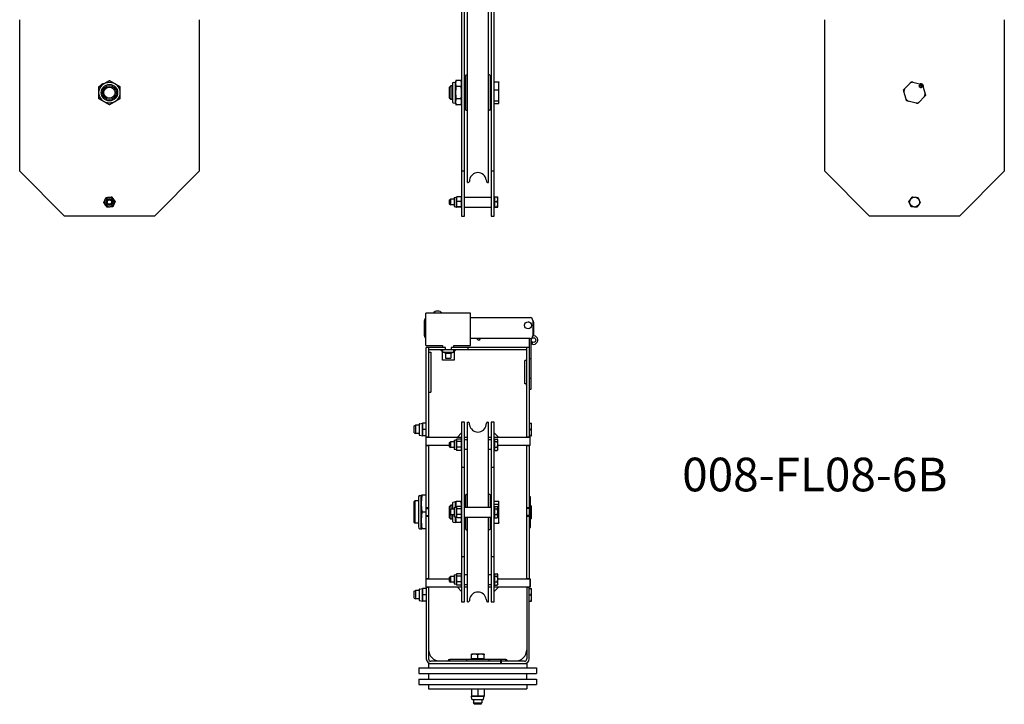
# Model space of a CAD drawing. Units: inches. Extents: x 42 to 463, y 17 to 194.
# Drawn here: x 185 to 229, y 32 to 63 of the extents above; entities that cross this region are included whole.
import ezdxf

# ---------------------------------------------------------------- set-up
doc = ezdxf.new("R2010")
doc.units = ezdxf.units.IN
doc.header["$MEASUREMENT"] = 0
doc.layers.get('0').update_dxf_attribs({"lineweight": 25})
doc.styles.get("Standard").update_dxf_attribs({"font": 'tahoma.ttf'})

# ---------------------------------------------------------------- blocks, each defined once
blk = doc.blocks.new('008-FL08-6B-FRONT')
for p, q in [((0.593, 10.75), (0.593, 0)), ((0.728, 0), (0.728, 10.75)), ((-0.728, 9.891), (-0.728, 0)), ((-0.593, 0), (-0.593, 9.91)), ((-0.468, 1.5), (-0.468, 9.28)), ((0.47, 1.5), (0.47, 9.28)), ((-0.543, 4.736), (-0.543, 6.264)), ((-0.52, 6.287), (-0.468, 6.287)), ((0.522, 6.287), (0.47, 6.287)), ((0.546, 6.264), (0.546, 4.736)), ((-1.272, 5.75), (-1.212, 5.81)), ((-1.272, 5.25), (-1.272, 5.75)), ((-1.212, 5.81), (-1.212, 5.19)), ((-1.134, 5.81), (-1.212, 5.81)), ((-1.134, 5.907), (-1.134, 5.093)), ((-1.1, 5.948), (-0.993, 5.969)), ((-0.993, 5.969), (-0.974, 6.041)), ((-0.993, 5.031), (-0.993, 5.969)), ((-0.747, 6.041), (-0.974, 6.041)), ((-0.747, 5.771), (-0.974, 5.771)), ((-0.728, 5.969), (-0.747, 6.041)), ((-0.543, 5.827), (-0.593, 5.827)), ((0.593, 5.827), (0.546, 5.827)), ((0.728, 5.986), (0.928, 5.986)), ((0.936, 5.031), (0.936, 5.969)), ((0.728, 5.624), (0.928, 5.624)), ((-1.272, 5.25), (-1.212, 5.19)), ((-1.134, 5.19), (-1.212, 5.19)), ((-1.1, 5.052), (-0.993, 5.031)), ((-0.993, 5.031), (-0.974, 4.959)), ((-0.747, 5.229), (-0.974, 5.229)), ((-0.747, 4.959), (-0.974, 4.959)), ((-0.728, 5.031), (-0.747, 4.959)), ((-0.543, 5.172), (-0.593, 5.172)), ((0.593, 5.172), (0.546, 5.172)), ((0.728, 5.138), (0.928, 5.138)), ((0.728, 5.014), (0.928, 5.014)), ((-0.52, 4.713), (-0.468, 4.713)), ((0.522, 4.713), (0.47, 4.713)), ((-0.593, 2), (-0.728, 2)), ((0.728, 2), (0.593, 2)), ((-0.468, 1.5), (-0.43, 1.5)), ((-0.37, 1.615), (-0.38, 1.543)), ((0.372, 1.615), (0.383, 1.543)), ((0.432, 1.5), (0.47, 1.5)), ((-1.272, 0.723), (-1.222, 0.75)), ((-1.272, 0.527), (-1.272, 0.723)), ((-1.272, 0.527), (-1.222, 0.5)), ((-1.222, 0.75), (-1.222, 0.5)), ((-1.056, 0.75), (-1.222, 0.75)), ((-1.056, 0.5), (-1.222, 0.5)), ((-1.056, 0.805), (-1.056, 0.445)), ((-1.037, 0.827), (-0.953, 0.844)), ((-0.953, 0.844), (-0.953, 0.845)), ((-0.953, 0.406), (-0.953, 0.844)), ((-0.737, 0.855), (-0.944, 0.855)), ((-0.737, 0.649), (-0.944, 0.649)), ((-0.728, 0.844), (-0.728, 0.845)), ((-0.593, 0.845), (0.593, 0.845)), ((0.753, 0.822), (0.728, 0.822)), ((0.753, 0.855), (0.865, 0.855)), ((0.753, 0.395), (0.753, 0.855)), ((0.753, 0.649), (0.865, 0.649)), ((0.884, 0.844), (0.884, 0.845)), ((0.884, 0.406), (0.884, 0.844)), ((-1.037, 0.423), (-0.953, 0.406)), ((-0.953, 0.406), (-0.953, 0.405)), ((-0.737, 0.419), (-0.944, 0.419)), ((-0.737, 0.395), (-0.944, 0.395)), ((-0.728, 0.406), (-0.728, 0.405)), ((-0.728, 0), (-0.593, 0)), ((-0.593, 0.405), (0.593, 0.405)), ((0.593, 0), (0.728, 0)), ((0.753, 0.428), (0.728, 0.428)), ((0.753, 0.419), (0.865, 0.419)), ((0.753, 0.395), (0.865, 0.395)), ((0.884, 0.406), (0.884, 0.405))]:
    blk.add_line(p, q)
for centre, radius, start, end in [((-0.52, 6.264), 0.0236, 90, 180), ((0.522, 6.264), 0.0236, 0, 90), ((-1.092, 5.907), 0.0421, 101, 180), ((-1.092, 5.093), 0.0421, 180, 259), ((-0.52, 4.736), 0.0236, 180, 270), ((0.522, 4.736), 0.0236, 270, 0), ((0.001, 1.563), 0.375, 8, 172), ((-0.43, 1.55), 0.05, 270, 352), ((0.432, 1.55), 0.05, 188, 270), ((-1.033, 0.805), 0.0233, 101, 180), ((-1.033, 0.445), 0.0233, 180, 259)]:
    blk.add_arc(centre, radius, start, end)
for points, weights in [([(-0.974, 6.041), (-0.993, 5.969), (-0.993, 5.906)], [1, 1.0379548493, 1]), ([(-0.993, 5.906), (-0.993, 5.843), (-0.974, 5.771)], [1, 1.0379548493, 1]), ([(-0.974, 5.771), (-0.993, 5.626), (-0.993, 5.5)], [1, 1.0379548493, 1]), ([(-0.728, 5.906), (-0.728, 5.969), (-0.747, 6.041)], [1, 1.0379548493, 1]), ([(-0.747, 5.771), (-0.728, 5.843), (-0.728, 5.906)], [1, 1.0379548493, 1]), ([(-0.728, 5.5), (-0.728, 5.626), (-0.747, 5.771)], [1, 1.0379548493, 1]), ([(0.928, 5.986), (0.932, 5.977), (0.936, 5.969)], [1, 1.00258282712, 1]), ([(0.936, 5.936), (0.932, 5.96), (0.928, 5.986)], [1, 1.00258282712, 1]), ([(-0.993, 5.5), (-0.993, 5.374), (-0.974, 5.229)], [1, 1.0379548493, 1]), ([(-0.747, 5.229), (-0.728, 5.374), (-0.728, 5.5)], [1, 1.0379548493, 1]), ([(0.928, 5.624), (0.932, 5.65), (0.936, 5.674)], [1, 1.00258282712, 1]), ([(0.936, 5.556), (0.932, 5.589), (0.928, 5.624)], [1, 1.00258282712, 1]), ([(-0.974, 5.229), (-0.993, 5.157), (-0.993, 5.094)], [1, 1.0379548493, 1]), ([(-0.993, 5.094), (-0.993, 5.031), (-0.974, 4.959)], [1, 1.0379548493, 1]), ([(-0.728, 5.094), (-0.728, 5.157), (-0.747, 5.229)], [1, 1.0379548493, 1]), ([(-0.747, 4.959), (-0.728, 5.031), (-0.728, 5.094)], [1, 1.0379548493, 1]), ([(0.928, 5.138), (0.932, 5.173), (0.936, 5.205)], [1, 1.00258282712, 1]), ([(0.936, 5.121), (0.932, 5.129), (0.928, 5.138)], [1, 1.00258282712, 1]), ([(0.928, 5.014), (0.932, 5.023), (0.936, 5.031)], [1, 1.00258282712, 1]), ([(-0.953, 0.845), (-0.951, 0.849), (-0.944, 0.855)], [1.0107539365, 1.03146984743, 1]), ([(-0.944, 0.855), (-0.953, 0.8), (-0.953, 0.752)], [1, 1.0379548493, 1]), ([(-0.953, 0.752), (-0.953, 0.704), (-0.944, 0.649)], [1, 1.0379548493, 1]), ([(-0.944, 0.649), (-0.953, 0.587), (-0.953, 0.534)], [1, 1.0379548493, 1]), ([(-0.953, 0.534), (-0.953, 0.481), (-0.944, 0.419)], [1, 1.0379548493, 1]), ([(-0.728, 0.752), (-0.728, 0.8), (-0.737, 0.855)], [1, 1.0379548493, 1]), ([(-0.737, 0.855), (-0.73, 0.849), (-0.728, 0.845)], [1, 1.03146984743, 1.0107539365]), ([(-0.737, 0.649), (-0.728, 0.704), (-0.728, 0.752)], [1, 1.0379548493, 1]), ([(-0.728, 0.534), (-0.728, 0.587), (-0.737, 0.649)], [1, 1.0379548493, 1]), ([(-0.737, 0.419), (-0.728, 0.481), (-0.728, 0.534)], [1, 1.0379548493, 1]), ([(0.884, 0.752), (0.884, 0.8), (0.865, 0.855)], [1, 1.0379548493, 1]), ([(0.865, 0.855), (0.881, 0.849), (0.884, 0.845)], [1, 1.03146984743, 1.0107539365]), ([(0.865, 0.649), (0.884, 0.704), (0.884, 0.752)], [1, 1.0379548493, 1]), ([(0.884, 0.534), (0.884, 0.587), (0.865, 0.649)], [1, 1.0379548493, 1]), ([(0.865, 0.419), (0.884, 0.481), (0.884, 0.534)], [1, 1.0379548493, 1]), ([(-0.944, 0.419), (-0.953, 0.413), (-0.953, 0.407)], [1, 1.0379548493, 1]), ([(-0.953, 0.407), (-0.953, 0.402), (-0.944, 0.395)], [1, 1.0379548493, 1]), ([(-0.728, 0.407), (-0.728, 0.413), (-0.737, 0.419)], [1, 1.0379548493, 1]), ([(-0.737, 0.395), (-0.728, 0.402), (-0.728, 0.407)], [1, 1.0379548493, 1]), ([(0.884, 0.407), (0.884, 0.413), (0.865, 0.419)], [1, 1.0379548493, 1]), ([(0.865, 0.395), (0.884, 0.402), (0.884, 0.407)], [1, 1.0379548493, 1])]:
    blk.add_rational_spline(points, weights, degree=2)
blk = doc.blocks.new('008-FL08-6B-RIGHT')
for p, q in [((-4, 2), (-4, 8.75)), ((4, 8.75), (4, 2)), ((-0.441, 5.674), (-0.187, 5.936)), ((-0.07, 5.969), (0.284, 5.879)), ((0.286, 5.838), (0.284, 5.83)), ((0.291, 5.828), (0.293, 5.836)), ((0.371, 5.795), (0.471, 5.444)), ((-0.371, 5.205), (-0.471, 5.556)), ((0.441, 5.326), (0.187, 5.064)), ((0.07, 5.031), (-0.284, 5.121)), ((-2, 0), (-4, 2)), ((4, 2), (2, 0)), ((2, 0), (-2, 0))]:
    blk.add_line(p, q)
for centre, radius in [((0.276, 5.784), 0.0625), ((0, 0.625), 0.219)]:
    blk.add_circle(centre, radius)
for centre, radius, start, end in [((0, 5.5), 0.474, 98.433, 113.1798), ((0.276, 5.784), 0.0547, 79.9024, 71.7104), ((0.276, 5.784), 0.0469, 80.5866, 71.0262), ((0.286, 5.786), 0.11, 336.2563, 110.4446), ((0, 5.5), 0.474, 38.433, 53.1798), ((0, 5.5), 0.507, 40.1101, 49.8899), ((0, 5.5), 0.474, 158.433, 173.1798), ((0, 5.5), 0.474, 338.433, 353.1798), ((0, 5.5), 0.474, 218.433, 233.1798), ((0, 5.5), 0.474, 278.433, 293.1798)]:
    blk.add_arc(centre, radius, start, end)
for points, weights in [([(-0.187, 5.936), (-0.163, 5.96), (-0.138, 5.986)], [1, 1.00258282712, 1]), ([(-0.138, 5.986), (-0.102, 5.977), (-0.07, 5.969)], [1, 1.00258282712, 1]), ([(0.284, 5.879), (0.317, 5.871), (0.352, 5.862)], [1, 1.00258282712, 1]), ([(0.286, 5.838), (0.287, 5.841), (0.288, 5.845)], [1, 1.03052597371, 1.05724268854]), ([(0.295, 5.843), (0.294, 5.839), (0.293, 5.836)], [1.05724268854, 1.03052597371, 1]), ([(0.352, 5.862), (0.362, 5.827), (0.371, 5.795)], [1, 1.00258282712, 1]), ([(-0.49, 5.624), (-0.464, 5.65), (-0.441, 5.674)], [1, 1.00258282712, 1]), ([(-0.471, 5.556), (-0.48, 5.589), (-0.49, 5.624)], [1, 1.00258282712, 1]), ([(0.49, 5.376), (0.464, 5.35), (0.441, 5.326)], [1, 1.00258282712, 1]), ([(0.471, 5.444), (0.48, 5.411), (0.49, 5.376)], [1, 1.00258282712, 1]), ([(-0.352, 5.138), (-0.362, 5.173), (-0.371, 5.205)], [1, 1.00258282712, 1]), ([(-0.284, 5.121), (-0.317, 5.129), (-0.352, 5.138)], [1, 1.00258282712, 1]), ([(0.138, 5.014), (0.102, 5.023), (0.07, 5.031)], [1, 1.00258282712, 1]), ([(0.187, 5.064), (0.163, 5.04), (0.138, 5.014)], [1, 1.00258282712, 1]), ([(-0.251, 0.649), (-0.212, 0.704), (-0.178, 0.752)], [1, 1.0379548493, 1]), ([(-0.199, 0.534), (-0.223, 0.587), (-0.251, 0.649)], [1, 1.0379548493, 1]), ([(-0.146, 0.419), (-0.175, 0.481), (-0.199, 0.534)], [1, 1.0379548493, 1]), ([(-0.178, 0.752), (-0.144, 0.8), (-0.105, 0.855)], [1, 1.0379548493, 1]), ([(-0.105, 0.855), (-0.038, 0.848), (0.021, 0.843)], [1, 1.0379548493, 1]), ([(0.021, 0.843), (0.079, 0.837), (0.146, 0.831)], [1, 1.0379548493, 1]), ([(0.178, 0.498), (0.144, 0.45), (0.105, 0.395)], [1, 1.0379548493, 1]), ([(0.146, 0.831), (0.175, 0.769), (0.199, 0.716)], [1, 1.0379548493, 1]), ([(0.251, 0.601), (0.212, 0.546), (0.178, 0.498)], [1, 1.0379548493, 1]), ([(0.199, 0.716), (0.223, 0.663), (0.251, 0.601)], [1, 1.0379548493, 1]), ([(-0.021, 0.407), (-0.079, 0.413), (-0.146, 0.419)], [1, 1.0379548493, 1]), ([(0.105, 0.395), (0.038, 0.402), (-0.021, 0.407)], [1, 1.0379548493, 1])]:
    blk.add_rational_spline(points, weights, degree=2)
blk = doc.blocks.new('008-FL08-6B-LEFT')
for p, q in [((-4, 2), (-4, 8.75)), ((4, 8.75), (4, 2)), ((-2, 0), (-4, 2)), ((4, 2), (2, 0)), ((2, 0), (-2, 0))]:
    blk.add_line(p, q)
for centre, radius in [((0, 5.5), 0.469), ((0, 5.5), 0.365), ((0, 5.5), 0.31), ((0, 5.5), 0.25), ((0, 0.625), 0.219), ((0, 0.625), 0.156), ((0, 0.625), 0.125), ((0, 0.625), 0.0979)]:
    blk.add_circle(centre, radius)
for centre, radius, start, end in [((-0.286, 5.786), 0.11, 75.5434, 164.4566), ((0, 5.5), 0.507, 130.1101, 139.8899)]:
    blk.add_arc(centre, radius, start, end)
for points in [[(-0.469, 5.771), (-0.343, 5.843), (-0.234, 5.906)], [(-0.469, 5.5), (-0.469, 5.626), (-0.469, 5.771)], [(-0.234, 5.906), (-0.126, 5.969), (0, 6.041)], [(0, 6.041), (0.126, 5.969), (0.234, 5.906)], [(0.234, 5.906), (0.343, 5.843), (0.469, 5.771)], [(0.469, 5.771), (0.469, 5.626), (0.469, 5.5)], [(-0.469, 5.229), (-0.469, 5.374), (-0.469, 5.5)], [(0.469, 5.5), (0.469, 5.374), (0.469, 5.229)], [(-0.234, 5.094), (-0.343, 5.157), (-0.469, 5.229)], [(0, 4.959), (-0.126, 5.031), (-0.234, 5.094)], [(0.234, 5.094), (0.126, 5.031), (0, 4.959)], [(0.469, 5.229), (0.343, 5.157), (0.234, 5.094)], [(-0.251, 0.601), (-0.223, 0.663), (-0.199, 0.716)], [(-0.178, 0.498), (-0.212, 0.546), (-0.251, 0.601)], [(-0.199, 0.716), (-0.175, 0.769), (-0.146, 0.831)], [(-0.105, 0.395), (-0.144, 0.45), (-0.178, 0.498)], [(-0.146, 0.831), (-0.079, 0.837), (-0.021, 0.843)], [(-0.021, 0.843), (0.038, 0.848), (0.105, 0.855)], [(0.105, 0.855), (0.144, 0.8), (0.178, 0.752)], [(0.199, 0.534), (0.175, 0.481), (0.146, 0.419)], [(0.178, 0.752), (0.212, 0.704), (0.251, 0.649)], [(0.251, 0.649), (0.223, 0.587), (0.199, 0.534)], [(0.021, 0.407), (-0.038, 0.402), (-0.105, 0.395)], [(0.146, 0.419), (0.079, 0.413), (0.021, 0.407)]]:
    blk.add_rational_spline(points, [1, 1.0379548493, 1], degree=2)
blk = doc.blocks.new('008-FL08-6B-BOTTOM')
for p, q in [((-2.316, 15.984), (-2.316, 17.418)), ((-0.317, 17.418), (-2.316, 17.418)), ((-0.316, 15.984), (-0.316, 17.418)), ((-0.316, 17.225), (2.331, 17.225)), ((-2.377, 16.413), (-2.377, 17.1)), ((2.234, 17.037), (2.231, 17.037)), ((2.256, 17.037), (2.252, 17.037)), ((2.272, 17.035), (2.272, 17.035)), ((2.397, 16.91), (2.397, 16.91)), ((2.399, 16.89), (2.399, 16.894)), ((2.399, 16.869), (2.399, 16.872)), ((2.456, 17.1), (2.456, 16.413)), ((2.489, 17.027), (2.489, 16.416)), ((2.331, 16.288), (-0.316, 16.288)), ((2.456, 16.593), (2.489, 16.593)), ((-2.316, 15.984), (-1.566, 15.984)), ((-2.186, 15.897), (-2.291, 15.897)), ((-2.291, 11.906), (-2.291, 15.897)), ((-2.186, 15.897), (-2.186, 11.906)), ((-1.441, 15.897), (-2.186, 15.897)), ((-1.566, 15.984), (-1.566, 15.897)), ((-1.441, 15.793), (-1.441, 15.897)), ((2.187, 15.897), (-1.181, 15.897)), ((-1.181, 15.897), (-1.181, 15.793)), ((-1.066, 15.984), (-0.316, 15.984)), ((-1.066, 15.897), (-1.066, 15.984)), ((-0.431, 15.793), (-0.431, 15.897)), ((2.187, 11.906), (2.187, 15.897)), ((2.291, 15.897), (2.187, 15.897)), ((2.291, 16.224), (2.291, 11.906)), ((2.381, 14.034), (2.381, 16.224)), ((2.445, 16.13), (2.411, 16.046)), ((2.187, 15.793), (-2.186, 15.793)), ((-2.186, 15.688), (-2.096, 15.688)), ((-2.096, 15.688), (-2.096, 13.905)), ((-1.656, 15.793), (-1.566, 15.703)), ((-1.576, 15.335), (-1.576, 15.713)), ((-1.566, 15.793), (-1.566, 15.688)), ((-1.566, 15.688), (-1.066, 15.688)), ((-1.441, 15.625), (-1.504, 15.688)), ((-1.441, 15.625), (-1.441, 15.418)), ((-1.191, 15.625), (-1.441, 15.625)), ((-1.441, 15.418), (-1.191, 15.418)), ((-1.191, 15.625), (-1.128, 15.688)), ((-1.191, 15.625), (-1.191, 15.418)), ((-1.066, 15.688), (-1.066, 15.793)), ((-0.976, 15.793), (-1.066, 15.703)), ((-1.046, 15.723), (-1.046, 15.335)), ((2.291, 15.397), (2.381, 15.397)), ((-2.291, 15.272), (-2.311, 15.272)), ((-2.311, 15.272), (-2.311, 14.272)), ((-1.046, 15.335), (-1.576, 15.335)), ((2.187, 15.313), (2.097, 15.313)), ((2.097, 14.28), (2.097, 15.313)), ((2.312, 15.272), (2.291, 15.272)), ((2.312, 14.272), (2.312, 15.272)), ((2.312, 14.534), (2.381, 14.534)), ((-2.311, 14.272), (-2.291, 14.272)), ((2.187, 14.28), (2.097, 14.28)), ((2.291, 14.272), (2.312, 14.272)), ((-2.186, 13.905), (-2.096, 13.905)), ((2.291, 14.034), (2.381, 14.034)), ((-2.835, 12.4), (-2.773, 12.434)), ((-2.835, 12.092), (-2.835, 12.4)), ((-2.773, 12.434), (-2.773, 12.059)), ((-2.609, 12.434), (-2.773, 12.434)), ((-2.609, 12.482), (-2.609, 12.006)), ((-2.594, 12.5), (-2.465, 12.525)), ((-2.465, 11.963), (-2.465, 12.525)), ((-2.465, 12.525), (-2.465, 12.525)), ((-2.465, 12.525), (-2.465, 12.525)), ((-2.291, 12.526), (-2.454, 12.526)), ((-2.291, 12.525), (-2.454, 12.525)), ((-0.72, 12.563), (-0.72, 4.563)), ((-0.586, 12.563), (-0.72, 12.563)), ((-0.586, 4.563), (-0.586, 12.563)), ((-0.46, 8.783), (-0.46, 12.563)), ((-0.46, 12.563), (-0.422, 12.563)), ((-0.363, 12.448), (-0.373, 12.52)), ((0.38, 12.448), (0.39, 12.52)), ((0.44, 12.563), (0.478, 12.563)), ((0.478, 8.783), (0.478, 12.563)), ((0.601, 12.563), (0.601, 4.563)), ((0.736, 12.563), (0.601, 12.563)), ((0.736, 4.563), (0.736, 12.563)), ((2.291, 12.527), (2.374, 12.527)), ((2.399, 11.965), (2.399, 12.527)), ((-2.835, 12.092), (-2.773, 12.059)), ((-2.609, 12.059), (-2.773, 12.059)), ((-2.594, 11.988), (-2.465, 11.963)), ((-2.465, 11.963), (-2.465, 11.963)), ((-2.291, 12.243), (-2.454, 12.243)), ((-2.291, 11.962), (-2.454, 11.962)), ((-2.316, 11.906), (-0.72, 11.906)), ((-2.316, 11.906), (-2.316, 11.531)), ((-2.291, 11.921), (-2.186, 11.921)), ((-0.72, 12.093), (-0.907, 11.906)), ((-0.732, 11.906), (-0.732, 11.815)), ((-0.586, 11.906), (-0.46, 11.906)), ((0.478, 11.906), (0.601, 11.906)), ((0.736, 12.093), (0.923, 11.906)), ((0.736, 11.906), (2.337, 11.906)), ((2.187, 11.921), (2.291, 11.921)), ((2.291, 12.246), (2.374, 12.246)), ((2.291, 11.965), (2.374, 11.965)), ((2.291, 11.965), (2.374, 11.965)), ((2.319, 11.906), (2.319, 11.531)), ((2.337, 11.531), (2.337, 11.906)), ((-1.264, 11.531), (-2.316, 11.531)), ((-2.291, 5.593), (-2.291, 11.531)), ((-2.186, 11.517), (-2.291, 11.517)), ((-2.186, 11.531), (-2.186, 5.593)), ((-1.264, 11.661), (-1.214, 11.688)), ((-1.264, 11.465), (-1.264, 11.661)), ((-1.264, 11.465), (-1.214, 11.438)), ((-1.214, 11.688), (-1.214, 11.438)), ((-1.048, 11.688), (-1.214, 11.688)), ((-1.048, 11.438), (-1.214, 11.438)), ((-1.048, 11.743), (-1.048, 11.384)), ((-1.03, 11.766), (-0.945, 11.782)), ((-0.945, 11.782), (-0.94, 11.804)), ((-0.945, 11.345), (-0.945, 11.782)), ((-0.729, 11.815), (-0.936, 11.815)), ((-0.729, 11.71), (-0.936, 11.71)), ((-0.729, 11.458), (-0.936, 11.458)), ((-0.72, 11.782), (-0.726, 11.804)), ((-0.46, 11.783), (-0.586, 11.783)), ((0.601, 11.783), (0.478, 11.783)), ((0.761, 11.76), (0.736, 11.76)), ((0.761, 11.815), (0.872, 11.815)), ((0.761, 11.312), (0.761, 11.815)), ((0.761, 11.71), (0.872, 11.71)), ((0.761, 11.458), (0.872, 11.458)), ((0.892, 11.782), (0.879, 11.804)), ((0.892, 11.345), (0.892, 11.782)), ((2.337, 11.531), (0.892, 11.531)), ((0.892, 11.501), (0.923, 11.531)), ((2.187, 5.593), (2.187, 11.531)), ((2.291, 11.517), (2.187, 11.517)), ((2.291, 11.531), (2.291, 5.593)), ((-1.03, 11.361), (-0.945, 11.345)), ((-0.945, 11.345), (-0.94, 11.323)), ((-0.729, 11.312), (-0.936, 11.312)), ((-0.72, 11.345), (-0.726, 11.323)), ((-0.72, 11.344), (-0.72, 11.344)), ((-0.46, 11.343), (-0.586, 11.343)), ((0.601, 11.343), (0.478, 11.343)), ((0.761, 11.367), (0.736, 11.367)), ((0.736, 11.344), (0.758, 11.367)), ((0.761, 11.312), (0.872, 11.312)), ((0.892, 11.345), (0.879, 11.323)), ((-0.72, 10.563), (-0.586, 10.563)), ((0.601, 10.563), (0.736, 10.563)), ((-2.641, 9.223), (-2.641, 7.9)), ((-2.578, 9.299), (-2.516, 9.311)), ((-2.516, 7.811), (-2.516, 9.311)), ((-2.291, 9.312), (-2.485, 9.312)), ((-0.536, 8.783), (-0.536, 9.327)), ((-0.512, 9.351), (-0.46, 9.351)), ((0.529, 9.351), (0.478, 9.351)), ((0.553, 9.327), (0.553, 8.783)), ((2.291, 9.258), (2.321, 9.258)), ((2.352, 7.882), (2.352, 9.241)), ((-2.835, 9.028), (-2.804, 9.059)), ((-2.835, 8.095), (-2.835, 9.028)), ((-2.804, 9.059), (-2.804, 8.064)), ((-2.641, 9.059), (-2.804, 9.059)), ((-1.264, 8.813), (-1.204, 8.873)), ((-1.264, 8.313), (-1.264, 8.813)), ((-1.204, 8.873), (-1.204, 8.688)), ((-1.126, 8.873), (-1.204, 8.873)), ((-1.126, 8.97), (-1.126, 8.688)), ((-1.092, 9.011), (-0.985, 9.032)), ((-1.03, 8.766), (-0.945, 8.782)), ((-0.985, 8.774), (-0.985, 9.032)), ((-0.74, 9.032), (-0.966, 9.032)), ((-0.945, 8.782), (-0.94, 8.804)), ((-0.945, 8.345), (-0.945, 8.782)), ((-0.729, 8.815), (-0.936, 8.815)), ((-0.72, 8.782), (-0.726, 8.804)), ((-0.584, 8.891), (-0.586, 8.891)), ((-0.586, 8.783), (0.601, 8.783)), ((-0.584, 8.783), (-0.584, 9.07)), ((-0.536, 9.07), (-0.584, 9.07)), ((0.553, 9.07), (0.601, 9.07)), ((0.736, 9.053), (0.935, 9.053)), ((0.736, 8.916), (0.935, 8.916)), ((0.761, 8.815), (0.872, 8.815)), ((0.761, 8.312), (0.761, 8.815)), ((0.892, 8.782), (0.879, 8.804)), ((0.892, 8.345), (0.892, 8.782)), ((0.944, 8.093), (0.944, 9.034)), ((2.352, 8.84), (2.374, 8.84)), ((2.399, 8.277), (2.399, 8.839)), ((-2.291, 8.562), (-2.485, 8.562)), ((-2.291, 8.764), (-2.186, 8.764)), ((-2.291, 8.721), (-2.186, 8.721)), ((-2.291, 8.404), (-2.186, 8.404)), ((-2.186, 8.36), (-2.291, 8.36)), ((-1.264, 8.661), (-1.214, 8.688)), ((-1.264, 8.465), (-1.214, 8.438)), ((-1.214, 8.688), (-1.214, 8.438)), ((-1.048, 8.688), (-1.214, 8.688)), ((-1.048, 8.438), (-1.214, 8.438)), ((-1.204, 8.438), (-1.204, 8.253)), ((-1.126, 8.438), (-1.126, 8.157)), ((-1.048, 8.743), (-1.048, 8.384)), ((-1.03, 8.361), (-0.945, 8.345)), ((-0.985, 8.095), (-0.985, 8.352)), ((-0.945, 8.345), (-0.94, 8.323)), ((-0.729, 8.71), (-0.936, 8.71)), ((-0.729, 8.458), (-0.936, 8.458)), ((-0.72, 8.345), (-0.726, 8.323)), ((-0.586, 8.343), (0.601, 8.343)), ((-0.584, 8.056), (-0.584, 8.343)), ((-0.536, 7.8), (-0.536, 8.343)), ((-0.46, 4.563), (-0.46, 8.343)), ((0.478, 4.563), (0.478, 8.343)), ((0.553, 8.343), (0.553, 7.8)), ((0.761, 8.76), (0.736, 8.76)), ((0.761, 8.367), (0.736, 8.367)), ((0.761, 8.71), (0.872, 8.71)), ((0.761, 8.458), (0.872, 8.458)), ((0.892, 8.345), (0.879, 8.323)), ((0.892, 8.426), (0.935, 8.426)), ((2.187, 8.764), (2.291, 8.764)), ((2.291, 8.721), (2.187, 8.721)), ((2.291, 8.404), (2.187, 8.404)), ((2.291, 8.36), (2.187, 8.36)), ((2.291, 8.748), (2.321, 8.748)), ((2.352, 8.558), (2.374, 8.558)), ((-2.835, 8.095), (-2.804, 8.064)), ((-2.641, 8.064), (-2.804, 8.064)), ((-1.264, 8.313), (-1.204, 8.253)), ((-1.126, 8.253), (-1.204, 8.253)), ((-1.092, 8.115), (-0.985, 8.095)), ((-0.74, 8.095), (-0.966, 8.095)), ((-0.729, 8.312), (-0.936, 8.312)), ((-0.584, 8.236), (-0.586, 8.236)), ((-0.536, 8.056), (-0.584, 8.056)), ((0.553, 8.056), (0.601, 8.056)), ((0.736, 8.074), (0.935, 8.074)), ((0.761, 8.312), (0.872, 8.312)), ((2.291, 8.051), (2.321, 8.051)), ((2.352, 8.277), (2.374, 8.277)), ((2.352, 8.277), (2.374, 8.277)), ((-2.578, 7.823), (-2.516, 7.811)), ((-2.291, 7.812), (-2.485, 7.812)), ((-2.291, 7.811), (-2.485, 7.811)), ((-0.512, 7.776), (-0.46, 7.776)), ((0.529, 7.776), (0.478, 7.776)), ((2.291, 7.864), (2.321, 7.864)), ((-0.586, 6.563), (-0.72, 6.563)), ((0.736, 6.563), (0.601, 6.563)), ((-1.048, 5.743), (-1.048, 5.384)), ((-1.03, 5.766), (-0.945, 5.782)), ((-0.945, 5.782), (-0.94, 5.804)), ((-0.945, 5.345), (-0.945, 5.782)), ((-0.729, 5.815), (-0.936, 5.815)), ((-0.729, 5.71), (-0.936, 5.71)), ((-0.72, 5.782), (-0.726, 5.804)), ((-0.586, 5.783), (-0.46, 5.783)), ((0.478, 5.783), (0.601, 5.783)), ((0.736, 5.78), (0.756, 5.76)), ((0.761, 5.76), (0.736, 5.76)), ((0.761, 5.815), (0.872, 5.815)), ((0.761, 5.312), (0.761, 5.815)), ((0.761, 5.71), (0.872, 5.71)), ((0.892, 5.782), (0.879, 5.804)), ((0.892, 5.345), (0.892, 5.782)), ((-2.316, 5.593), (-1.264, 5.593)), ((-2.316, 5.593), (-2.316, 5.218)), ((-2.291, 5.607), (-2.186, 5.607)), ((-1.264, 5.661), (-1.214, 5.688)), ((-1.264, 5.465), (-1.264, 5.661)), ((-1.264, 5.465), (-1.214, 5.438)), ((-1.214, 5.688), (-1.214, 5.438)), ((-1.048, 5.688), (-1.214, 5.688)), ((-1.048, 5.438), (-1.214, 5.438)), ((-1.03, 5.361), (-0.945, 5.345)), ((-0.945, 5.345), (-0.94, 5.323)), ((-0.729, 5.458), (-0.936, 5.458)), ((-0.729, 5.312), (-0.936, 5.312)), ((-0.732, 5.312), (-0.732, 5.218)), ((-0.72, 5.345), (-0.726, 5.323)), ((-0.586, 5.343), (-0.46, 5.343)), ((0.478, 5.343), (0.601, 5.343)), ((0.761, 5.367), (0.736, 5.367)), ((0.761, 5.458), (0.872, 5.458)), ((0.761, 5.312), (0.872, 5.312)), ((0.892, 5.345), (0.879, 5.323)), ((0.892, 5.624), (0.923, 5.593)), ((0.892, 5.593), (2.337, 5.593)), ((2.187, 5.607), (2.291, 5.607)), ((2.319, 5.593), (2.319, 5.218)), ((2.337, 5.593), (2.337, 5.218)), ((-2.835, 5.034), (-2.773, 5.068)), ((-2.835, 4.727), (-2.835, 5.034)), ((-2.773, 5.068), (-2.773, 4.693)), ((-2.609, 5.068), (-2.773, 5.068)), ((-2.609, 5.116), (-2.609, 4.641)), ((-2.594, 5.135), (-2.465, 5.16)), ((-2.465, 4.597), (-2.465, 5.16)), ((-2.465, 5.16), (-2.465, 5.16)), ((-2.465, 5.16), (-2.465, 5.16)), ((-2.291, 5.161), (-2.454, 5.161)), ((-2.291, 5.159), (-2.454, 5.159)), ((-2.291, 4.877), (-2.454, 4.877)), ((-0.72, 5.218), (-2.316, 5.218)), ((-2.291, 5.218), (-2.291, 2.022)), ((-2.186, 5.203), (-2.291, 5.203)), ((-2.186, 5.218), (-2.186, 2.022)), ((-0.72, 5.031), (-0.907, 5.218)), ((-0.46, 5.218), (-0.586, 5.218)), ((0.601, 5.218), (0.478, 5.218)), ((2.337, 5.218), (0.736, 5.218)), ((0.736, 5.031), (0.923, 5.218)), ((2.187, 5.218), (2.187, 2.022)), ((2.291, 5.203), (2.187, 5.203)), ((2.291, 2.022), (2.291, 5.218)), ((2.291, 5.162), (2.374, 5.162)), ((2.291, 4.881), (2.374, 4.881)), ((2.399, 4.599), (2.399, 5.162)), ((-2.835, 4.727), (-2.773, 4.693)), ((-2.609, 4.693), (-2.773, 4.693)), ((-2.594, 4.622), (-2.465, 4.597)), ((-2.465, 4.597), (-2.465, 4.597)), ((-2.291, 4.596), (-2.454, 4.596)), ((-0.72, 4.563), (-0.586, 4.563)), ((-0.46, 4.563), (-0.422, 4.563)), ((-0.363, 4.679), (-0.373, 4.606)), ((0.38, 4.679), (0.39, 4.606)), ((0.44, 4.563), (0.478, 4.563)), ((0.601, 4.563), (0.736, 4.563)), ((2.291, 4.6), (2.374, 4.6)), ((2.291, 4.599), (2.374, 4.599)), ((0.281, 2.234), (-0.281, 2.234)), ((-0.281, 2.025), (-0.281, 2.209)), ((0, 2.025), (0, 2.209)), ((0.281, 2.025), (0.281, 2.209)), ((-2.188, 1.812), (-2.188, 1.625)), ((-2.188, 1.812), (2.187, 1.812)), ((1.032, 1.917), (-2.082, 1.917)), ((-1.686, 1.931), (-1.313, 1.931)), ((-1.313, 1.931), (-1.313, 1.953)), ((-1.251, 1.917), (-1.251, 1.96)), ((-1.25, 1.917), (-1.25, 2.007)), ((-1.25, 2.007), (-0.253, 2.007)), ((-1.25, 1.953), (-1.25, 1.953)), ((0.5, 2), (-0.5, 2)), ((-0.5, 2), (-0.5, 1.917)), ((0.281, 2.025), (-0.281, 2.025)), ((-0.253, 2.025), (-0.253, 2)), ((0.253, 2.025), (0.253, 2)), ((0.253, 2.007), (1.032, 2.007)), ((0.5, 2), (0.5, 1.917)), ((1.032, 1.812), (1.032, 2.007)), ((1.041, 1.821), (1.032, 1.821)), ((1.041, 2.007), (1.041, 1.812)), ((1.041, 2.007), (1.25, 2.007)), ((2.082, 1.917), (1.041, 1.917)), ((1.25, 2.007), (1.25, 1.917)), ((1.25, 1.953), (1.25, 1.953)), ((1.251, 1.917), (1.251, 1.96)), ((1.313, 1.953), (1.313, 1.931)), ((1.313, 1.931), (1.687, 1.931)), ((2.187, 1.812), (2.187, 1.625)), ((-2.625, 1.625), (-2.625, 1.375)), ((-2.625, 1.625), (2.625, 1.625)), ((-2.625, 1.375), (2.625, 1.375)), ((-2.188, 1.375), (-2.188, 1.125)), ((2.187, 1.125), (2.187, 1.375)), ((2.625, 1.625), (2.625, 1.375)), ((-2.625, 1.125), (-2.625, 0.875)), ((-2.625, 1.125), (2.625, 1.125)), ((2.625, 1.125), (2.625, 0.875)), ((-2.625, 0.875), (2.625, 0.875)), ((-2.188, 0.875), (-2.188, 0.687)), ((-2.188, 0.687), (2.187, 0.687)), ((0.281, 0.68), (-0.281, 0.68)), ((-0.281, 0.668), (-0.281, 0.368)), ((-0.188, 0.687), (-0.188, 0.68)), ((0, 0.668), (0, 0.368)), ((0.188, 0.687), (0.188, 0.68)), ((0.281, 0.668), (0.281, 0.368)), ((2.187, 0.875), (2.187, 0.687)), ((0.281, 0.356), (-0.281, 0.356)), ((-0.256, 0.227), (-0.281, 0.356)), ((-0.238, 0.212), (0.238, 0.212)), ((-0.188, 0.212), (-0.188, 0.063)), ((-0.188, 0.063), (0.188, 0.063)), ((-0.154, 0), (-0.188, 0.063)), ((0.154, 0), (-0.154, 0)), ((0.154, 0), (0.188, 0.063)), ((0.188, 0.212), (0.188, 0.063)), ((0.256, 0.227), (0.281, 0.356))]:
    blk.add_line(p, q)
for centre, radius in [((2.243, 16.881), 0.156), ((2.243, 16.881), 0.156), ((2.483, 16.224), 0.102)]:
    blk.add_circle(centre, radius)
for centre, radius, start, end in [((-2.252, 17.1), 0.125, 121.1041, 180), ((-1.791, 17.266), 0.251, 37.113, 142.887), ((2.331, 17.1), 0.125, 0, 90), ((2.389, 17.027), 0.1, 0, 47.9576), ((-2.252, 16.413), 0.125, 180, 238.8959), ((0.043, 16.321), 0.0938, 200.6097, 339.3903), ((2.483, 16.224), 0.192, 160.5288, 180), ((2.331, 16.413), 0.125, 270, 0), ((2.483, 16.224), 0.192, 237.91, 98.0917), ((2.187, 15.303), 0.031, 90, 162.0574), ((2.187, 14.241), 0.0313, 90, 270), ((-2.591, 12.482), 0.0189, 101, 180), ((-0.422, 12.513), 0.05, 8, 90), ((0.009, 12.5), 0.375, 188, 352), ((0.44, 12.513), 0.05, 90, 172), ((-2.591, 12.006), 0.0189, 180, 259), ((-1.025, 11.743), 0.0233, 101, 180), ((-1.025, 11.384), 0.0233, 180, 259), ((-2.563, 9.223), 0.078, 101, 180), ((-0.512, 9.327), 0.0236, 90, 180), ((0.529, 9.327), 0.0236, 0, 90), ((-1.084, 8.97), 0.0421, 101, 180), ((-1.025, 8.743), 0.0233, 101, 180), ((-1.025, 8.384), 0.0233, 180, 259), ((-2.563, 7.9), 0.078, 180, 259), ((-1.084, 8.157), 0.0421, 180, 259), ((-0.512, 7.8), 0.0236, 180, 270), ((0.529, 7.8), 0.0236, 270, 0), ((-1.025, 5.743), 0.0233, 101, 180), ((-1.025, 5.384), 0.0233, 180, 259), ((-2.591, 5.116), 0.0189, 101, 180), ((0.009, 4.626), 0.375, 8, 172), ((-2.591, 4.641), 0.0189, 180, 259), ((-0.422, 4.613), 0.05, 270, 352), ((0.44, 4.613), 0.05, 188, 270), ((-1.686, 2.431), 0.5, 180, 270), ((1.687, 2.431), 0.5, 270, 0), ((-2.082, 2.022), 0.209, 180, 270), ((-2.082, 2.022), 0.105, 180, 270), ((-1.281, 1.953), 0.0312, 0, 180), ((1.282, 1.953), 0.0312, 0, 180), ((2.082, 2.022), 0.209, 270, 0), ((2.082, 2.022), 0.105, 270, 0), ((-0.238, 0.231), 0.0189, 191, 270), ((0.238, 0.231), 0.0189, 270, 349)]:
    blk.add_arc(centre, radius, start, end)
for points in [[(-2.316, 17.418), (-2.316, 17.418), (-2.316, 17.418), (-2.316, 17.418)], [(-0.317, 17.418), (-0.317, 17.418), (-0.316, 17.418), (-0.316, 17.418)], [(2.172, 17.02), (2.172, 17.02), (2.172, 17.021), (2.172, 17.021)], [(2.203, 17.032), (2.203, 17.032), (2.202, 17.032), (2.202, 17.032)], [(2.382, 16.809), (2.382, 16.81), (2.382, 16.81), (2.382, 16.81)], [(2.394, 16.84), (2.394, 16.84), (2.394, 16.841), (2.394, 16.841)]]:
    blk.add_open_spline(points, degree=3)
for points, weights in [([(-2.454, 12.526), (-2.465, 12.526), (-2.465, 12.525)], [1, 1.0379548493, 1]), ([(-2.465, 12.525), (-2.465, 12.525), (-2.454, 12.525)], [1, 1.0379548493, 1]), ([(-2.454, 12.525), (-2.465, 12.449), (-2.465, 12.384)], [1, 1.0379548493, 1]), ([(-2.465, 12.384), (-2.465, 12.319), (-2.454, 12.243)], [1, 1.0379548493, 1]), ([(2.374, 12.527), (2.399, 12.527), (2.399, 12.527)], [1, 1.03790924338, 1.00009110225]), ([(2.399, 12.387), (2.399, 12.452), (2.374, 12.527)], [1, 1.0379548493, 1]), ([(2.374, 12.246), (2.399, 12.322), (2.399, 12.387)], [1, 1.0379548493, 1]), ([(-2.454, 11.962), (-2.465, 11.963), (-2.465, 11.963)], [1, 1.03775382432, 1.00039992053]), ([(-2.454, 12.243), (-2.465, 12.168), (-2.465, 12.103)], [1, 1.0379548493, 1]), ([(-2.465, 12.103), (-2.465, 12.038), (-2.454, 11.962)], [1, 1.0379548493, 1]), ([(2.399, 12.106), (2.399, 12.171), (2.374, 12.246)], [1, 1.0379548493, 1]), ([(2.374, 11.965), (2.399, 12.04), (2.399, 12.106)], [1, 1.0379548493, 1]), ([(2.374, 11.965), (2.399, 11.965), (2.399, 11.965)], [1, 1.0379548493, 1]), ([(2.399, 11.965), (2.399, 11.965), (2.374, 11.965)], [1, 1.0379548493, 1]), ([(-0.936, 11.815), (-0.945, 11.787), (-0.945, 11.762)], [1, 1.0379548493, 1]), ([(-0.945, 11.762), (-0.945, 11.738), (-0.936, 11.71)], [1, 1.0379548493, 1]), ([(-0.936, 11.71), (-0.945, 11.642), (-0.945, 11.584)], [1, 1.0379548493, 1]), ([(-0.945, 11.584), (-0.945, 11.526), (-0.936, 11.458)], [1, 1.0379548493, 1]), ([(-0.936, 11.458), (-0.945, 11.419), (-0.945, 11.385)], [1, 1.0379548493, 1]), ([(-0.72, 11.762), (-0.72, 11.787), (-0.729, 11.815)], [1, 1.0379548493, 1]), ([(-0.729, 11.71), (-0.72, 11.738), (-0.72, 11.762)], [1, 1.0379548493, 1]), ([(-0.72, 11.584), (-0.72, 11.642), (-0.729, 11.71)], [1, 1.0379548493, 1]), ([(-0.729, 11.458), (-0.72, 11.526), (-0.72, 11.584)], [1, 1.0379548493, 1]), ([(-0.72, 11.385), (-0.72, 11.419), (-0.729, 11.458)], [1, 1.0379548493, 1]), ([(0.892, 11.762), (0.892, 11.787), (0.872, 11.815)], [1, 1.0379548493, 1]), ([(0.872, 11.71), (0.892, 11.738), (0.892, 11.762)], [1, 1.0379548493, 1]), ([(0.892, 11.584), (0.892, 11.642), (0.872, 11.71)], [1, 1.0379548493, 1]), ([(0.872, 11.458), (0.892, 11.526), (0.892, 11.584)], [1, 1.0379548493, 1]), ([(0.892, 11.385), (0.892, 11.419), (0.872, 11.458)], [1, 1.0379548493, 1]), ([(-0.945, 11.385), (-0.945, 11.351), (-0.936, 11.312)], [1, 1.0379548493, 1]), ([(-0.936, 11.312), (-0.938, 11.318), (-0.94, 11.323)], [1, 1.00729540106, 1.0117862658]), ([(-0.729, 11.312), (-0.72, 11.351), (-0.72, 11.385)], [1, 1.0379548493, 1]), ([(-0.726, 11.323), (-0.728, 11.318), (-0.729, 11.312)], [1.0117862658, 1.00729540106, 1]), ([(0.872, 11.312), (0.892, 11.351), (0.892, 11.385)], [1, 1.0379548493, 1]), ([(0.879, 11.323), (0.876, 11.318), (0.872, 11.312)], [1.0117862658, 1.00729540106, 1]), ([(-2.516, 9.311), (-2.516, 9.312), (-2.485, 9.312)], [1.00009110225, 1.03790924338, 1]), ([(-2.485, 9.312), (-2.516, 9.111), (-2.516, 8.937)], [1, 1.0379548493, 1]), ([(2.321, 9.258), (2.338, 9.25), (2.352, 9.241)], [1, 1.00113866063, 1]), ([(2.352, 9.211), (2.338, 9.234), (2.321, 9.258)], [1, 1.00113866063, 1]), ([(-2.516, 8.937), (-2.516, 8.763), (-2.485, 8.562)], [1, 1.0379548493, 1]), ([(-0.966, 9.032), (-0.985, 8.907), (-0.985, 8.798)], [1, 1.0379548493, 1]), ([(-0.985, 9.032), (-0.985, 9.032), (-0.966, 9.032)], [1, 1.0379548493, 1]), ([(-0.985, 8.798), (-0.985, 8.786), (-0.985, 8.774)], [1, 1.00393869311, 1.00705992528]), ([(-0.936, 8.815), (-0.945, 8.787), (-0.945, 8.762)], [1, 1.0379548493, 1]), ([(-0.72, 8.798), (-0.72, 8.907), (-0.74, 9.032)], [1, 1.0379548493, 1]), ([(-0.74, 9.032), (-0.72, 9.032), (-0.72, 9.032)], [1, 1.0379548493, 1]), ([(-0.72, 8.762), (-0.72, 8.787), (-0.729, 8.815)], [1, 1.0379548493, 1]), ([(-0.72, 8.782), (-0.72, 8.79), (-0.72, 8.798)], [1.00480265008, 1.00257618334, 1]), ([(0.892, 8.762), (0.892, 8.787), (0.872, 8.815)], [1, 1.0379548493, 1]), ([(0.944, 9.034), (0.94, 9.043), (0.935, 9.053)], [1, 1.00258282712, 1]), ([(0.935, 8.916), (0.94, 8.925), (0.944, 8.935)], [1, 1.00258282712, 1]), ([(0.944, 8.847), (0.94, 8.88), (0.935, 8.916)], [1, 1.00258282712, 1]), ([(2.321, 8.748), (2.338, 8.772), (2.352, 8.796)], [1, 1.00113866063, 1]), ([(2.374, 8.84), (2.399, 8.84), (2.399, 8.839)], [1, 1.03790924338, 1.00009110225]), ([(2.399, 8.699), (2.399, 8.764), (2.374, 8.84)], [1, 1.0379548493, 1]), ([(-2.485, 8.562), (-2.516, 8.361), (-2.516, 8.187)], [1, 1.0379548493, 1]), ([(-0.985, 8.352), (-0.985, 8.341), (-0.985, 8.329)], [1.00705992528, 1.00393869311, 1]), ([(-0.945, 8.762), (-0.945, 8.738), (-0.936, 8.71)], [1, 1.0379548493, 1]), ([(-0.936, 8.71), (-0.945, 8.642), (-0.945, 8.584)], [1, 1.0379548493, 1]), ([(-0.945, 8.584), (-0.945, 8.526), (-0.936, 8.458)], [1, 1.0379548493, 1]), ([(-0.936, 8.458), (-0.945, 8.419), (-0.945, 8.385)], [1, 1.0379548493, 1]), ([(-0.945, 8.385), (-0.945, 8.351), (-0.936, 8.312)], [1, 1.0379548493, 1]), ([(-0.729, 8.71), (-0.72, 8.738), (-0.72, 8.762)], [1, 1.0379548493, 1]), ([(-0.72, 8.584), (-0.72, 8.642), (-0.729, 8.71)], [1, 1.0379548493, 1]), ([(-0.729, 8.458), (-0.72, 8.526), (-0.72, 8.584)], [1, 1.0379548493, 1]), ([(-0.72, 8.385), (-0.72, 8.419), (-0.729, 8.458)], [1, 1.0379548493, 1]), ([(-0.729, 8.312), (-0.72, 8.351), (-0.72, 8.385)], [1, 1.0379548493, 1]), ([(-0.72, 8.329), (-0.72, 8.337), (-0.72, 8.344)], [1, 1.00257618334, 1.00480265008]), ([(0.872, 8.71), (0.892, 8.738), (0.892, 8.762)], [1, 1.0379548493, 1]), ([(0.892, 8.584), (0.892, 8.642), (0.872, 8.71)], [1, 1.0379548493, 1]), ([(0.872, 8.458), (0.892, 8.526), (0.892, 8.584)], [1, 1.0379548493, 1]), ([(0.892, 8.385), (0.892, 8.419), (0.872, 8.458)], [1, 1.0379548493, 1]), ([(0.872, 8.312), (0.892, 8.351), (0.892, 8.385)], [1, 1.0379548493, 1]), ([(0.935, 8.426), (0.94, 8.461), (0.944, 8.494)], [1, 1.00258282712, 1]), ([(0.944, 8.377), (0.94, 8.401), (0.935, 8.426)], [1, 1.00258282712, 1]), ([(2.352, 8.683), (2.338, 8.715), (2.321, 8.748)], [1, 1.00113866063, 1]), ([(2.374, 8.558), (2.399, 8.634), (2.399, 8.699)], [1, 1.0379548493, 1]), ([(2.399, 8.418), (2.399, 8.483), (2.374, 8.558)], [1, 1.0379548493, 1]), ([(2.374, 8.277), (2.399, 8.352), (2.399, 8.418)], [1, 1.0379548493, 1]), ([(-2.516, 8.187), (-2.516, 8.013), (-2.485, 7.812)], [1, 1.0379548493, 1]), ([(-0.985, 8.329), (-0.985, 8.22), (-0.966, 8.095)], [1, 1.0379548493, 1]), ([(-0.966, 8.095), (-0.985, 8.095), (-0.985, 8.095)], [1, 1.0379548493, 1]), ([(-0.936, 8.312), (-0.938, 8.318), (-0.94, 8.323)], [1, 1.00729540106, 1.0117862658]), ([(-0.74, 8.095), (-0.72, 8.22), (-0.72, 8.329)], [1, 1.0379548493, 1]), ([(-0.72, 8.095), (-0.72, 8.095), (-0.74, 8.095)], [1, 1.0379548493, 1]), ([(-0.726, 8.323), (-0.728, 8.318), (-0.729, 8.312)], [1.0117862658, 1.00729540106, 1]), ([(0.879, 8.323), (0.876, 8.318), (0.872, 8.312)], [1.0117862658, 1.00729540106, 1]), ([(0.935, 8.074), (0.94, 8.099), (0.944, 8.123)], [1, 1.00258282712, 1]), ([(0.944, 8.093), (0.94, 8.084), (0.935, 8.074)], [1, 1.00258282712, 1]), ([(2.321, 8.051), (2.338, 8.084), (2.352, 8.116)], [1, 1.00113866063, 1]), ([(2.352, 8.033), (2.338, 8.042), (2.321, 8.051)], [1, 1.00113866063, 1]), ([(2.374, 8.277), (2.399, 8.277), (2.399, 8.277)], [1, 1.0379548493, 1]), ([(2.399, 8.277), (2.399, 8.277), (2.374, 8.277)], [1, 1.0379548493, 1]), ([(-2.485, 7.812), (-2.516, 7.812), (-2.516, 7.811)], [1, 1.0379548493, 1]), ([(-2.516, 7.811), (-2.516, 7.811), (-2.485, 7.811)], [1, 1.0379548493, 1]), ([(2.321, 7.864), (2.338, 7.873), (2.352, 7.882)], [1, 1.00113866063, 1]), ([(-0.936, 5.815), (-0.945, 5.787), (-0.945, 5.762)], [1, 1.0379548493, 1]), ([(-0.945, 5.762), (-0.945, 5.738), (-0.936, 5.71)], [1, 1.0379548493, 1]), ([(-0.936, 5.71), (-0.945, 5.642), (-0.945, 5.584)], [1, 1.0379548493, 1]), ([(-0.72, 5.762), (-0.72, 5.787), (-0.729, 5.815)], [1, 1.0379548493, 1]), ([(-0.729, 5.71), (-0.72, 5.738), (-0.72, 5.762)], [1, 1.0379548493, 1]), ([(-0.72, 5.584), (-0.72, 5.642), (-0.729, 5.71)], [1, 1.0379548493, 1]), ([(0.892, 5.762), (0.892, 5.787), (0.872, 5.815)], [1, 1.0379548493, 1]), ([(0.872, 5.71), (0.892, 5.738), (0.892, 5.762)], [1, 1.0379548493, 1]), ([(0.892, 5.584), (0.892, 5.642), (0.872, 5.71)], [1, 1.0379548493, 1]), ([(-0.945, 5.584), (-0.945, 5.526), (-0.936, 5.458)], [1, 1.0379548493, 1]), ([(-0.936, 5.458), (-0.945, 5.419), (-0.945, 5.385)], [1, 1.0379548493, 1]), ([(-0.945, 5.385), (-0.945, 5.351), (-0.936, 5.312)], [1, 1.0379548493, 1]), ([(-0.936, 5.312), (-0.938, 5.318), (-0.94, 5.323)], [1, 1.00729540106, 1.0117862658]), ([(-0.729, 5.458), (-0.72, 5.526), (-0.72, 5.584)], [1, 1.0379548493, 1]), ([(-0.72, 5.385), (-0.72, 5.419), (-0.729, 5.458)], [1, 1.0379548493, 1]), ([(-0.729, 5.312), (-0.72, 5.351), (-0.72, 5.385)], [1, 1.0379548493, 1]), ([(-0.726, 5.323), (-0.728, 5.318), (-0.729, 5.312)], [1.0117862658, 1.00729540106, 1]), ([(0.872, 5.458), (0.892, 5.526), (0.892, 5.584)], [1, 1.0379548493, 1]), ([(0.892, 5.385), (0.892, 5.419), (0.872, 5.458)], [1, 1.0379548493, 1]), ([(0.872, 5.312), (0.892, 5.351), (0.892, 5.385)], [1, 1.0379548493, 1]), ([(0.879, 5.323), (0.876, 5.318), (0.872, 5.312)], [1.0117862658, 1.00729540106, 1]), ([(-2.454, 5.161), (-2.465, 5.16), (-2.465, 5.16)], [1, 1.0379548493, 1]), ([(-2.465, 5.16), (-2.465, 5.159), (-2.454, 5.159)], [1, 1.0379548493, 1]), ([(-2.454, 5.159), (-2.465, 5.083), (-2.465, 5.018)], [1, 1.0379548493, 1]), ([(-2.465, 5.018), (-2.465, 4.952), (-2.454, 4.877)], [1, 1.0379548493, 1]), ([(-2.454, 4.877), (-2.465, 4.802), (-2.465, 4.737)], [1, 1.0379548493, 1]), ([(2.374, 5.162), (2.399, 5.162), (2.399, 5.162)], [1, 1.03790924338, 1.00009110225]), ([(2.399, 5.021), (2.399, 5.087), (2.374, 5.162)], [1, 1.0379548493, 1]), ([(2.374, 4.881), (2.399, 4.956), (2.399, 5.021)], [1, 1.0379548493, 1]), ([(2.399, 4.74), (2.399, 4.806), (2.374, 4.881)], [1, 1.0379548493, 1]), ([(-2.454, 4.596), (-2.465, 4.597), (-2.465, 4.597)], [1, 1.03754859696, 1.00080380799]), ([(-2.465, 4.737), (-2.465, 4.672), (-2.454, 4.596)], [1, 1.0379548493, 1]), ([(2.374, 4.6), (2.399, 4.675), (2.399, 4.74)], [1, 1.0379548493, 1]), ([(2.399, 4.599), (2.399, 4.599), (2.374, 4.6)], [1, 1.0379548493, 1]), ([(2.374, 4.599), (2.399, 4.599), (2.399, 4.599)], [1, 1.0379548493, 1]), ([(-0.281, 2.209), (-0.281, 2.234), (-0.281, 2.234)], [1, 1.0379548493, 1]), ([(-0.141, 2.234), (-0.206, 2.234), (-0.281, 2.209)], [1, 1.0379548493, 1]), ([(0, 2.209), (-0.075, 2.234), (-0.141, 2.234)], [1, 1.0379548493, 1]), ([(0.141, 2.234), (0.075, 2.234), (0, 2.209)], [1, 1.0379548493, 1]), ([(0.281, 2.209), (0.206, 2.234), (0.141, 2.234)], [1, 1.0379548493, 1]), ([(0.281, 2.234), (0.281, 2.234), (0.281, 2.209)], [1, 1.0379548493, 1]), ([(-0.141, 0.68), (-0.206, 0.68), (-0.281, 0.668)], [1, 1.0379548493, 1]), ([(-0.281, 0.668), (-0.281, 0.68), (-0.281, 0.68)], [1, 1.0379548493, 1]), ([(0, 0.668), (-0.075, 0.68), (-0.141, 0.68)], [1, 1.0379548493, 1]), ([(0.141, 0.68), (0.075, 0.68), (0, 0.668)], [1, 1.0379548493, 1]), ([(0.281, 0.668), (0.206, 0.68), (0.141, 0.68)], [1, 1.0379548493, 1]), ([(0.281, 0.68), (0.281, 0.68), (0.281, 0.668)], [1, 1.0379548493, 1]), ([(-0.281, 0.368), (-0.206, 0.356), (-0.141, 0.356)], [1, 1.0379548493, 1]), ([(-0.281, 0.356), (-0.281, 0.356), (-0.281, 0.368)], [1, 1.0379548493, 1]), ([(-0.141, 0.356), (-0.075, 0.356), (0, 0.368)], [1, 1.0379548493, 1]), ([(0, 0.368), (0.075, 0.356), (0.141, 0.356)], [1, 1.0379548493, 1]), ([(0.141, 0.356), (0.206, 0.356), (0.281, 0.368)], [1, 1.0379548493, 1]), ([(0.281, 0.368), (0.281, 0.356), (0.281, 0.356)], [1, 1.0379548493, 1])]:
    blk.add_rational_spline(points, weights, degree=2)

msp = doc.modelspace()

# ---------------------------------------------------------------- block references
for name, p in [('008-FL08-6B-LEFT', (189.277, 53.914)), ('008-FL08-6B-FRONT', (205.692, 53.914)), ('008-FL08-6B-RIGHT', (225.147, 53.914)), ('008-FL08-6B-BOTTOM', (205.685, 32.168))]:
    msp.add_blockref(name, p)

# ---------------------------------------------------------------- texts
msp.add_text('008-FL08-6B', height=1.5).set_placement((214.794, 41.654))

doc.saveas('drawing.dxf')
